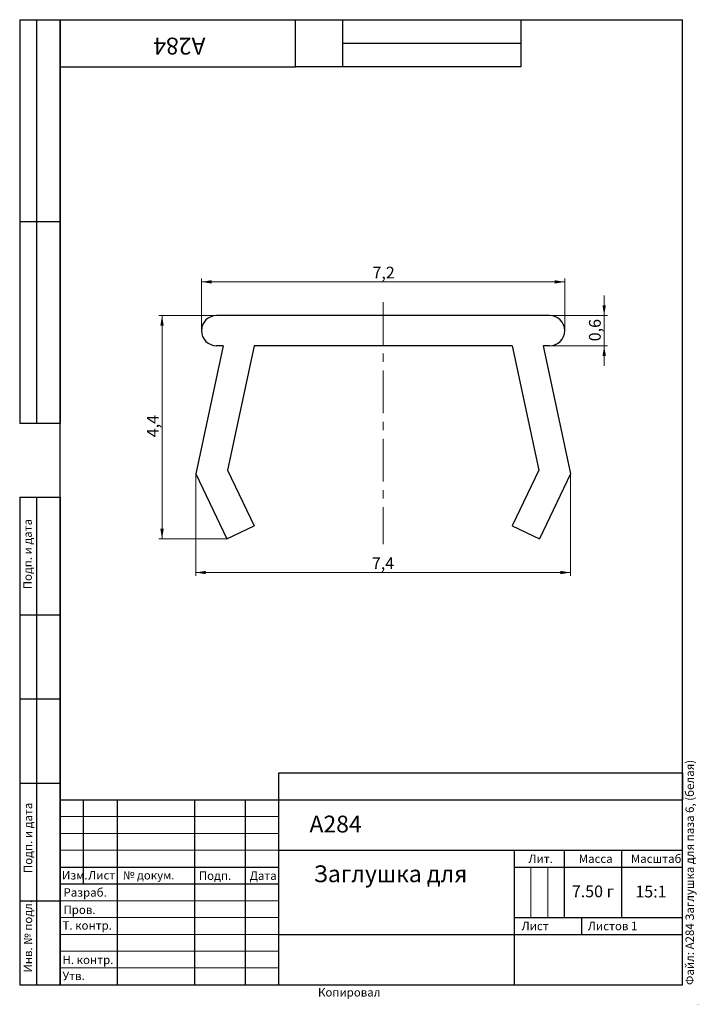
# Model space of a CAD drawing. Units: millimetres. Extents: x 8 to 210, y -1 to 292.
import ezdxf

# ---------------------------------------------------------------- set-up
doc = ezdxf.new("R2010")
doc.units = ezdxf.units.MM
doc.linetypes.add('CENTERX2', pattern=[20.32, 12.7, -2.54, 2.54, -2.54])
doc.styles.add('SLDTEXTSTYLE0', font='TXT', dxfattribs={"width": 0.7, "bigfont": 'bigfont'})
doc.styles.add('SLDTEXTSTYLE1', font='TXT', dxfattribs={"width": 0.7})
doc.dimstyles.new('SLDDIMSTYLE0', dxfattribs={"dimtxt": 3.5, "dimasz": 3, "dimexe": 0, "dimexo": 0.0625, "dimgap": 0.875, "dimtad": 2, "dimdec": 1, "dimlfac": 0.066667, "dimrnd": 1e-09, "dimzin": 12, "dimdsep": 46, "dimtxsty": 'SLDTEXTSTYLE1', "dimsah": 1, "dimcen": 0.09, "dimadec": 0, "dimazin": 3, "dimtfac": 1, "dimtdec": 3, "dimtofl": 0, "dimtmove": 0, "dimatfit": 3, "dimfxl": 0, "dimfrac": 2, "dimtolj": 1, "dimtzin": 12, "dimarcsym": 0})
doc.dimstyles.new('SLDDIMSTYLE1', dxfattribs={"dimtxt": 3.5, "dimasz": 3, "dimexe": 0, "dimexo": 0.0625, "dimgap": 0.875, "dimtad": 2, "dimdec": 1, "dimlfac": 0.066667, "dimrnd": 1e-09, "dimdsep": 46, "dimtxsty": 'SLDTEXTSTYLE1', "dimsah": 1, "dimcen": 0.09, "dimadec": 0, "dimazin": 2, "dimtfac": 1, "dimtdec": 3, "dimtmove": 0, "dimatfit": 0, "dimfxl": 0, "dimfrac": 2, "dimtolj": 1, "dimtzin": 12, "dimarcsym": 0})

# ---------------------------------------------------------------- blocks, each defined once
blk = doc.blocks.new('SW_NOTE_0')
at = {"color": 0, "linetype": 'Continuous', "lineweight": 0, "insert": (22.42, 6.43), "char_height": 5, "attachment_point": 2, "style": 'SLDTEXTSTYLE0'}
blk.add_mtext('Заглушка для', dxfattribs=at)
blk = doc.blocks.new('_D')
at = {"color": 7, "linetype": 'Continuous', "lineweight": 0}
for p, q in [((60.32, 156.98), (60.32, 126.6)), ((171.77, 156.98), (171.77, 126.6)), ((60.32, 127.6), (171.77, 127.6))]:
    blk.add_line(p, q, dxfattribs=at)
at = {"color": 7, "linetype": 'Continuous', "lineweight": 18}
for points in [[(60.32, 127.6), (63.32, 127.1), (63.32, 128.1)], [(171.77, 127.6), (168.77, 128.1), (168.77, 127.1)]]:
    blk.add_solid(points, dxfattribs=at)
at = {"color": 7, "linetype": 'Continuous', "lineweight": 18, "insert": (112.69, 132.11), "char_height": 3.5, "attachment_point": 1, "style": 'SLDTEXTSTYLE1'}
blk.add_mtext('7,4', dxfattribs=at)
blk = doc.blocks.new('_D_1')
at = {"color": 7, "linetype": 'Continuous', "lineweight": 0}
for p, q in [((66.54, 204.03), (49.32, 204.03)), ((50.32, 137.6), (50.32, 204.03)), ((69.53, 137.6), (49.32, 137.6))]:
    blk.add_line(p, q, dxfattribs=at)
at = {"color": 7, "linetype": 'Continuous', "lineweight": 18}
for points in [[(50.32, 204.03), (49.82, 201.03), (50.82, 201.03)], [(50.32, 137.6), (50.82, 140.6), (49.82, 140.6)]]:
    blk.add_solid(points, dxfattribs=at)
at = {"color": 7, "linetype": 'Continuous', "lineweight": 18, "insert": (45.81, 167.83), "char_height": 3.5, "attachment_point": 1, "rotation": 90, "style": 'SLDTEXTSTYLE1'}
blk.add_mtext('4,4', dxfattribs=at)
blk = doc.blocks.new('_D_2')
at = {"color": 7, "linetype": 'Continuous', "lineweight": 0}
for p, q in [((62.04, 199.53), (62.04, 215.03)), ((62.04, 214.03), (170.04, 214.03)), ((170.04, 199.53), (170.04, 215.03))]:
    blk.add_line(p, q, dxfattribs=at)
at = {"color": 7, "linetype": 'Continuous', "lineweight": 18}
for points in [[(62.04, 214.03), (65.04, 213.53), (65.04, 214.53)], [(170.04, 214.03), (167.04, 214.53), (167.04, 213.53)]]:
    blk.add_solid(points, dxfattribs=at)
at = {"color": 7, "linetype": 'Continuous', "lineweight": 18, "insert": (112.87, 218.54), "char_height": 3.5, "attachment_point": 1, "style": 'SLDTEXTSTYLE1'}
blk.add_mtext('7,2', dxfattribs=at)
blk = doc.blocks.new('_D_3')
at = {"color": 7, "linetype": 'Continuous', "lineweight": 0}
for p, q in [((181.77, 204.03), (181.77, 210.03)), ((165.54, 204.03), (182.77, 204.03)), ((181.77, 195.03), (181.77, 204.03)), ((165.54, 195.03), (182.77, 195.03)), ((181.77, 195.03), (181.77, 189.03))]:
    blk.add_line(p, q, dxfattribs=at)
at = {"color": 7, "linetype": 'Continuous', "lineweight": 18}
for points in [[(181.77, 204.03), (182.27, 207.03), (181.27, 207.03)], [(181.77, 195.03), (181.27, 192.03), (182.27, 192.03)]]:
    blk.add_solid(points, dxfattribs=at)
at = {"color": 7, "linetype": 'Continuous', "lineweight": 18, "insert": (177.25, 196.36), "char_height": 3.5, "attachment_point": 1, "rotation": 90, "style": 'SLDTEXTSTYLE1'}
blk.add_mtext('0,6', dxfattribs=at)

msp = doc.modelspace()

# ---------------------------------------------------------------- linework, layer by layer
at = {"color": 7, "linetype": 'Continuous', "lineweight": 25}
for p, q in [((8, 292), (20, 292)), ((8, 292), (8, 172)), ((13, 292), (13, 172)), ((20, 5), (20, 292)), ((20, 292), (205, 292)), ((20, 278), (20, 292)), ((20, 292), (90, 292)), ((20, 292), (20, 172)), ((90, 278), (90, 292)), ((90, 292), (157, 292)), ((104, 292), (104, 278)), ((157, 292), (157, 278)), ((205, 5), (205, 292)), ((104, 285), (157, 285)), ((20, 278), (90, 278)), ((157, 278), (90, 278)), ((8, 232), (20, 232)), ((165.54, 204.03), (66.54, 204.03)), ((68.48, 195.03), (60.32, 156.98)), ((68.48, 195.03), (66.54, 195.03)), ((77.68, 195.03), (69.77, 158.08)), ((154.41, 195.03), (77.68, 195.03)), ((154.41, 195.03), (162.32, 158.08)), ((163.61, 195.03), (171.77, 156.98)), ((165.54, 195.03), (163.61, 195.03)), ((8, 172), (20, 172)), ((60.32, 156.98), (69.53, 137.6)), ((69.77, 158.08), (77.66, 141.46)), ((162.32, 158.08), (154.43, 141.46)), ((171.77, 156.98), (162.56, 137.6)), ((8, 150), (20, 150)), ((8, 150), (8, 5)), ((13, 150), (13, 5)), ((20, 150), (20, 5)), ((69.53, 137.6), (77.66, 141.46)), ((154.43, 141.46), (162.56, 137.6)), ((8, 115), (20, 115)), ((8, 90), (20, 90)), ((85, 60), (85, 68)), ((85, 68), (205, 68)), ((205, 68), (205, 60)), ((8, 65), (20, 65)), ((20, 5), (20, 60)), ((20, 60), (205, 60)), ((27, 35), (27, 60)), ((37, 60), (37, 5)), ((60, 60), (60, 5)), ((75, 60), (75, 5)), ((85, 5), (85, 60)), ((205, 5), (205, 60)), ((85, 45), (205, 45)), ((155, 45), (155, 5)), ((170, 25), (170, 45)), ((187, 25), (187, 45)), ((20, 40), (85, 40)), ((155, 40), (205, 40)), ((20, 35), (85, 35)), ((8, 30), (20, 30)), ((155, 25), (205, 25)), ((175, 25), (175, 20)), ((85, 20), (205, 20)), ((8, 5), (20, 5)), ((20, 5), (205, 5)), ((20, 5), (205, 5))]:
    msp.add_line(p, q, dxfattribs=at)
at = {"color": 7, "linetype": 'CENTERX2', "lineweight": 18}
msp.add_line((116.04, 208.02), (116.04, 136.03), dxfattribs=at)
at = {"color": 7, "linetype": 'Continuous', "lineweight": 18}
for p, q in [((20, 55), (85, 55)), ((20, 50), (85, 50)), ((20, 45), (85, 45)), ((160, 40), (160, 25)), ((165, 40), (165, 25)), ((20, 30), (85, 30)), ((20, 25), (85, 25)), ((20, 20), (85, 20)), ((20, 15), (85, 15)), ((20, 10), (85, 10))]:
    msp.add_line(p, q, dxfattribs=at)
at = {"color": 7, "linetype": 'Continuous', "lineweight": 25}
for centre, start, end in [((66.54, 199.53), 90, 180), ((165.54, 199.53), 0, 90), ((66.54, 199.53), 180, 270), ((165.54, 199.53), 270, 0)]:
    msp.add_arc(centre, 4.5, start, end, dxfattribs=at)

# ---------------------------------------------------------------- block references
at = {"color": 7, "linetype": 'Continuous', "lineweight": 0}
msp.add_blockref('SW_NOTE_0', (95.81, 34.08), dxfattribs=at)

# ---------------------------------------------------------------- texts
for s, insert, char_height, attachment_point, rotation, style in [('A284', (55.47, 281.64), 5, 2, 180, 'SLDTEXTSTYLE1'), ('Подп. и дата', (9.1, 122.62), 2.5, 1, 90, 'SLDTEXTSTYLE0'), ('Файл: A284 Заглушка для паза 6, (белая)', (205.94, 4.94), 2.5, 1, 90, 'SLDTEXTSTYLE0'), ('Подп. и дата', (9.22, 38.23), 2.5, 1, 90, 'SLDTEXTSTYLE0'), ('Инв. № подл.', (9.2, 8.61), 2.5, 1, 90, 'SLDTEXTSTYLE0')]:
    msp.add_mtext(s, dxfattribs=dict(at, insert=insert, char_height=char_height, attachment_point=attachment_point, rotation=rotation, style=style))
for s, insert, char_height, attachment_point, style in [('A284', (101.91, 55.3), 5, 2, 'SLDTEXTSTYLE1'), ('Масштаб', (189.71, 43.74), 2.5, 1, 'SLDTEXTSTYLE0'), ('Лит.', (159.24, 43.74), 2.5, 1, 'SLDTEXTSTYLE0'), ('Масса', (174.2, 43.74), 2.5, 1, 'SLDTEXTSTYLE0'), ('Изм.', (20.56, 38.82), 2.5, 1, 'SLDTEXTSTYLE0'), ('Лист', (28.36, 38.82), 2.5, 1, 'SLDTEXTSTYLE0'), ('№ докум.', (38.71, 38.82), 2.5, 1, 'SLDTEXTSTYLE0'), ('Подп.', (61.26, 38.7), 2.5, 1, 'SLDTEXTSTYLE0'), ('Дата', (76.38, 38.7), 2.5, 1, 'SLDTEXTSTYLE0'), ('Разраб.', (21.02, 33.71), 2.5, 1, 'SLDTEXTSTYLE0'), ('7.50 г', (178.41, 34.53), 3.5, 2, 'SLDTEXTSTYLE0'), ('15:1', (195.67, 34.48), 3.5, 2, 'SLDTEXTSTYLE1'), ('Пров.', (21.02, 28.56), 2.5, 1, 'SLDTEXTSTYLE0'), ('Т. контр.', (20.74, 23.9), 2.5, 1, 'SLDTEXTSTYLE0'), ('Лист', (157.21, 23.73), 2.5, 1, 'SLDTEXTSTYLE0'), ('Листов 1', (176.92, 23.73), 2.5, 1, 'SLDTEXTSTYLE0'), ('Н. контр.', (20.74, 13.67), 2.5, 1, 'SLDTEXTSTYLE0'), ('Утв.', (20.74, 8.89), 2.5, 1, 'SLDTEXTSTYLE0'), ('Копировал', (96.68, 4.01), 2.5, 1, 'SLDTEXTSTYLE0'), ('Версия 3', (209.46, -0.67), 0.1, 1, 'SLDTEXTSTYLE0')]:
    msp.add_mtext(s, dxfattribs=dict(at, insert=insert, char_height=char_height, attachment_point=attachment_point, style=style))

# ---------------------------------------------------------------- dimensions: what is measured, and where the dimension line sits
at = {"color": 7, "linetype": 'Continuous', "lineweight": 18}
for base, p1, p2, picture, middle in [((170.04, 214.03), (62.04, 199.53), (170.04, 199.53), '_D_2', (116.04, 214.03)), ((171.77, 127.6), (60.32, 156.98), (171.77, 156.98), '_D', (116.04, 127.6))]:
    dim = msp.add_linear_dim(base=base, p1=p1, p2=p2, dimstyle='SLDDIMSTYLE0', dxfattribs=at)
    dim.commit()
    dim.dimension.update_dxf_attribs({"geometry": picture, "text_midpoint": middle, "dimtype": 160})
for base, p1, p2, dimstyle, picture, middle in [((181.77, 204.03), (165.54, 195.03), (165.54, 204.03), 'SLDDIMSTYLE1', '_D_3', (181.77, 199.53)), ((50.32, 204.03), (69.53, 137.6), (66.54, 204.03), 'SLDDIMSTYLE0', '_D_1', (50.32, 171.37))]:
    dim = msp.add_linear_dim(base=base, p1=p1, p2=p2, angle=90, dimstyle=dimstyle, dxfattribs=at)
    dim.commit()
    dim.dimension.update_dxf_attribs({"geometry": picture, "text_midpoint": middle, "dimtype": 160})

doc.saveas('drawing.dxf')
